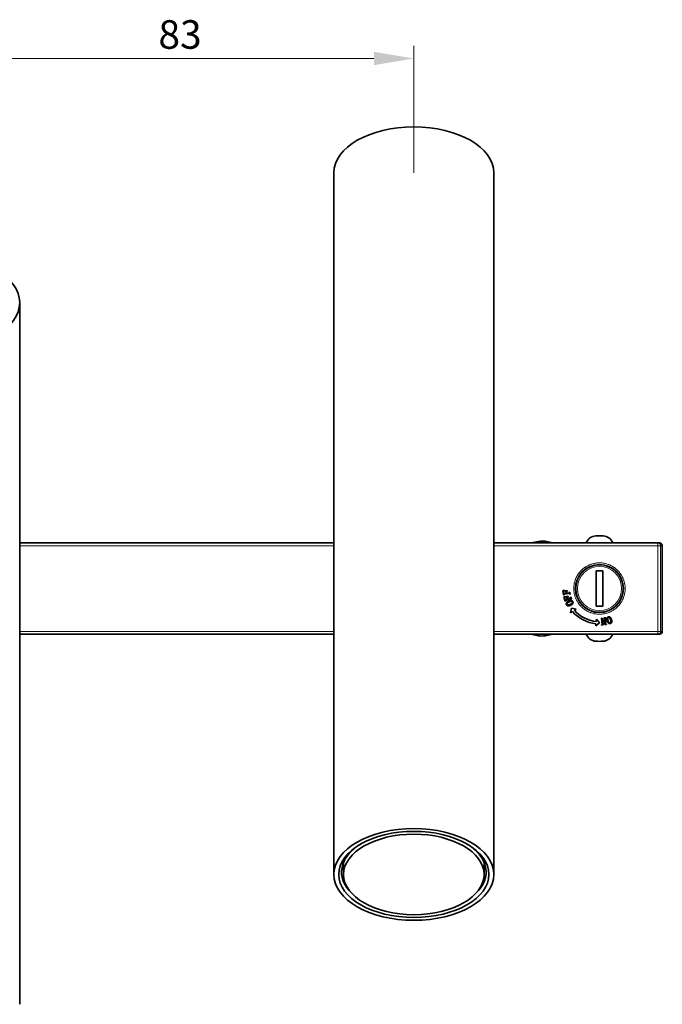
# Model space of a CAD drawing. Units: millimetres. Extents: x 14 to 828, y 14 to 580.
# Drawn here: x 238 to 350, y 199 to 371 of the extents above; entities that cross this region are included whole.
import ezdxf

# ---------------------------------------------------------------- set-up
doc = ezdxf.new("R2010")
doc.units = ezdxf.units.MM
doc.header["$LTSCALE"] = 2
for name, color, linetype, lineweight in [('Dimension (ISO)', 7, 'Continuous', 9), ('Visible (ISO)', 7, 'Continuous', 35), ('Visible Narrow (ISO)', 7, 'Continuous', 18)]:
    doc.layers.add(name, color=color, linetype=linetype, lineweight=lineweight)
doc.styles.add('MoltoLuce 2_5 mm', font='TSTARPRO-Regular.ttf')
doc.dimstyles.new('Standard (MoltoLuce)', dxfattribs={"dimscale": 2, "dimtxt": 2.5, "dimasz": 3.5, "dimexe": 1.1, "dimexo": 0, "dimgap": 0.8, "dimtad": 1, "dimrnd": 1e-08, "dimtxsty": 'MoltoLuce 2_5 mm', "dimcen": 0.09, "dimdle": 10, "dimclrd": 256, "dimclre": 256, "dimclrt": 256, "dimadec": 1, "dimazin": 2, "dimtfac": 0.8, "dimtdec": 3, "dimtmove": 0, "dimatfit": 3, "dimfxl": 1, "dimtolj": 1, "dimlwd": -1, "dimlwe": -1, "dimarcsym": 0})

# ---------------------------------------------------------------- blocks, each defined once
blk = doc.blocks.new('*D7')
at = {"layer": 'Defpoints', "color": 0}
for p in [(306.98, 364.17), (306.98, 344.17), (223.98, 321.43)]:
    blk.add_point(p, dxfattribs=at)
at = {"layer": 'Dimension (ISO)'}
for p, q in [((223.98, 321.43), (223.98, 366.37)), ((306.98, 344.17), (306.98, 366.37)), ((230.98, 364.17), (299.98, 364.17))]:
    blk.add_line(p, q, dxfattribs=at)
for points in [[(230.98, 365.34), (230.98, 363), (223.98, 364.17)], [(299.98, 365.34), (299.98, 363), (306.98, 364.17)]]:
    blk.add_solid(points, dxfattribs=at)
at = {"layer": 'Dimension (ISO)', "insert": (262.26, 370.88), "char_height": 5, "attachment_point": 1, "style": 'MoltoLuce 2_5 mm'}
blk.add_mtext('\\A1;83', dxfattribs=at)

msp = doc.modelspace()

# ---------------------------------------------------------------- linework, layer by layer
at = {"layer": 'Visible (ISO)'}
for p, q in [((292.977, 221.298), (292.977, 344.171)), ((320.977, 221.298), (320.977, 344.171)), ((237.977, 321.432), (237.977, 198.559)), ((292.977, 279.365), (237.977, 279.365)), ((349.689, 279.365), (320.977, 279.365)), ((327.478, 279.365), (327.482, 279.366)), ((327.482, 279.366), (328.798, 279.627)), ((329.951, 279.63), (331.322, 279.366)), ((331.322, 279.366), (331.327, 279.365)), ((349.977, 279.365), (349.689, 279.365)), ((350.477, 263.865), (350.477, 278.865)), ((340.077, 274.465), (338.877, 274.465)), ((338.877, 274.465), (338.877, 268.265)), ((340.077, 268.265), (340.077, 274.465)), ((333.07, 270.984), (333.325, 271.103)), ((333.16, 270.239), (333.07, 270.984)), ((333.176, 270.723), (333.199, 270.534)), ((333.325, 271.103), (333.357, 271.032)), ((333.445, 270.933), (333.869, 270.984)), ((333.456, 270.843), (333.445, 270.933)), ((333.506, 270.849), (333.456, 270.843)), ((333.655, 270.562), (333.632, 270.751)), ((333.705, 270.76), (333.728, 270.571)), ((333.88, 270.895), (333.837, 270.889)), ((333.869, 270.984), (333.88, 270.895)), ((334.228, 270.741), (334.301, 270.75)), ((334.238, 270.66), (334.228, 270.741)), ((334.301, 270.75), (334.347, 270.377)), ((333.234, 270.248), (333.16, 270.239)), ((333.224, 269.867), (333.454, 270.032)), ((333.451, 269.15), (333.224, 269.867)), ((333.227, 270.305), (333.234, 270.248)), ((333.24, 270.511), (333.655, 270.562)), ((334.223, 270.471), (333.259, 270.354)), ((333.378, 269.63), (333.436, 269.448)), ((333.523, 269.172), (333.451, 269.15)), ((333.454, 270.032), (333.5, 269.967)), ((333.479, 269.434), (333.878, 269.559)), ((333.505, 269.227), (333.523, 269.172)), ((334.455, 269.573), (333.527, 269.281)), ((333.603, 269.886), (334.012, 270.016)), ((333.631, 269.798), (333.603, 269.886)), ((333.68, 269.814), (333.631, 269.798)), ((333.728, 270.571), (334.204, 270.628)), ((333.878, 269.559), (333.821, 269.741)), ((333.892, 269.763), (333.949, 269.582)), ((333.949, 269.582), (334.406, 269.726)), ((334.04, 269.928), (333.998, 269.914)), ((334.012, 270.016), (334.04, 269.928)), ((334.273, 270.368), (334.266, 270.431)), ((334.347, 270.377), (334.273, 270.368)), ((334.409, 269.842), (334.481, 269.864)), ((334.434, 269.763), (334.409, 269.842)), ((334.481, 269.864), (334.595, 269.504)), ((334.523, 269.481), (334.503, 269.543)), ((334.595, 269.504), (334.523, 269.481)), ((334.562, 267.923), (334.414, 267.088)), ((334.414, 267.088), (334.766, 267.334)), ((335.397, 267.776), (334.562, 267.923)), ((335.095, 267.564), (335.397, 267.776)), ((338.877, 268.265), (340.077, 268.265)), ((338.94, 266.022), (338.897, 265.594)), ((339.477, 265.365), (338.94, 266.022)), ((339.817, 266.155), (339.9, 266.166)), ((339.961, 265.08), (339.817, 266.155)), ((339.9, 266.166), (340.51, 265.285)), ((340.497, 265.039), (339.954, 265.812)), ((339.954, 265.812), (340.051, 265.092)), ((340.268, 266.215), (340.587, 266.258)), ((340.278, 266.142), (340.268, 266.215)), ((340.365, 266.154), (340.278, 266.142)), ((340.51, 265.285), (340.398, 266.12)), ((340.488, 266.132), (340.617, 265.168)), ((340.597, 266.185), (340.527, 266.175)), ((340.587, 266.258), (340.597, 266.185)), ((338.82, 264.828), (339.477, 265.365)), ((338.857, 265.196), (338.82, 264.828)), ((339.851, 265.027), (339.938, 265.039)), ((339.861, 264.953), (339.851, 265.027)), ((340.18, 264.996), (339.861, 264.953)), ((340.1, 265.06), (340.17, 265.07)), ((340.17, 265.07), (340.18, 264.996)), ((340.733, 265.071), (340.497, 265.039)), ((340.666, 265.136), (340.723, 265.144)), ((340.723, 265.144), (340.733, 265.071)), ((237.977, 263.365), (292.977, 263.365)), ((320.977, 263.365), (349.689, 263.365)), ((327.482, 263.364), (327.478, 263.365)), ((328.798, 263.102), (327.482, 263.364)), ((331.322, 263.364), (329.951, 263.099)), ((331.327, 263.365), (331.322, 263.364)), ((349.689, 263.365), (349.977, 263.365)), ((294.677, 223.402), (294.677, 221.298)), ((319.277, 223.402), (319.277, 221.298))]:
    msp.add_line(p, q, dxfattribs=at)
for radius in [4.2, 4.15]:
    msp.add_circle((339.477, 271.365), radius, dxfattribs=at)
for centre, radius, start, end in [((338.977, 278.598), 2, 93.95457, 157.44122), ((339.477, 271.365), 9.25, 86.04543, 93.95457), ((339.977, 278.598), 2, 22.55878, 86.04543), ((339.477, 271.365), 6.2, 220.55344, 264.26083), ((339.477, 271.365), 5.8, 220.93777, 264.26083), ((338.977, 264.132), 2, 202.55878, 266.04543), ((339.477, 271.365), 9.25, 266.04543, 273.95457), ((339.977, 264.132), 2, 273.95457, 337.44122)]:
    msp.add_arc(centre, radius, start, end, dxfattribs=at)
for centre, major_axis, ratio, start_param, end_param in [((306.977, 344.171), (-14, 0), 0.5735764, 3.1415927, 6.2831853), ((329.381, 277.291), (-2.686, -0.007), 0.8911156, 4.4960214, 4.9287569), ((349.977, 278.865), (-0.5, 0), 0.9998477, 3.1415927, 4.712389), ((349.977, 263.865), (0.5, 0), 0.9998477, 4.712389, 6.2831853), ((329.381, 265.439), (-2.686, 0.007), 0.8911156, 1.3544284, 1.7871639), ((306.977, 221.707), (-12.65, 0), 0.5735764, 5.5274536, 6.8202183), ((306.977, 221.707), (12.65, 0), 0.5735764, 5.7461523, 7.038917)]:
    msp.add_ellipse(centre, major_axis=major_axis, ratio=ratio, start_param=start_param, end_param=end_param, dxfattribs=at)
for centre, major_axis in [((223.977, 321.432), (-14, 0)), ((306.977, 221.298), (14, 0)), ((306.977, 221.298), (13.15, 0)), ((306.977, 221.298), (-12.3, 0))]:
    msp.add_ellipse(centre, major_axis=major_axis, ratio=0.5735764, dxfattribs=at)
for points, knots in [([(327.508, 279.365), (327.499, 279.366), (327.492, 279.366), (327.485, 279.366), (327.484, 279.366), (327.482, 279.366)], [-0.083469441, -0.083469441, -0.083469441, -0.083469441, -0.075949901, -0.075949901, -0.072765743, -0.072765743, -0.072765743, -0.072765743]), ([(331.322, 279.366), (331.321, 279.366), (331.319, 279.366), (331.313, 279.366), (331.306, 279.366), (331.297, 279.365)], [-0.237110656, -0.237110656, -0.237110656, -0.237110656, -0.234300637, -0.234300637, -0.226620965, -0.226620965, -0.226620965, -0.226620965]), ([(333.357, 271.032), (333.341, 271.02), (333.309, 270.997), (333.268, 270.959), (333.234, 270.922), (333.208, 270.883), (333.19, 270.844), (333.178, 270.804), (333.173, 270.764), (333.175, 270.737), (333.176, 270.723)], [0, 0, 0, 0, 0.1629973, 0.3102233, 0.4441176, 0.5647695, 0.6772816, 0.785682, 0.8925004, 1, 1, 1, 1]), ([(333.632, 270.751), (333.63, 270.76), (333.628, 270.778), (333.62, 270.801), (333.61, 270.82), (333.596, 270.835), (333.579, 270.845), (333.558, 270.85), (333.533, 270.852), (333.516, 270.85), (333.506, 270.849)], [0, 0, 0, 0, 0.152331, 0.2839031, 0.3981345, 0.5001441, 0.602671, 0.7164045, 0.8471333, 1, 1, 1, 1]), ([(333.837, 270.889), (333.825, 270.888), (333.803, 270.884), (333.774, 270.876), (333.749, 270.865), (333.73, 270.851), (333.715, 270.833), (333.706, 270.812), (333.703, 270.787), (333.704, 270.769), (333.705, 270.76)], [0, 0, 0, 0, 0.1670143, 0.3107187, 0.436391, 0.5453677, 0.6488089, 0.7540626, 0.8691382, 1, 1, 1, 1]), ([(333.199, 270.534), (333.199, 270.531), (333.201, 270.524), (333.206, 270.517), (333.213, 270.512), (333.22, 270.51), (333.229, 270.51), (333.236, 270.511), (333.24, 270.511)], [0, 0, 0, 0, 0.1932602, 0.3907121, 0.4978891, 0.6321942, 0.794421, 1, 1, 1, 1]), ([(333.259, 270.354), (333.253, 270.353), (333.243, 270.351), (333.232, 270.344), (333.228, 270.335), (333.226, 270.327), (333.225, 270.317), (333.226, 270.309), (333.227, 270.305)], [0, 0, 0, 0, 0.2519367, 0.4476831, 0.5500333, 0.6692045, 0.8193847, 1, 1, 1, 1]), ([(333.5, 269.967), (333.493, 269.959), (333.479, 269.945), (333.459, 269.922), (333.441, 269.9), (333.425, 269.877), (333.411, 269.856), (333.399, 269.834), (333.389, 269.813), (333.378, 269.785), (333.37, 269.751), (333.365, 269.71), (333.368, 269.669), (333.375, 269.643), (333.378, 269.63)], [0, 0, 0, 0, 0.0840315, 0.1634047, 0.2392027, 0.3113282, 0.3791131, 0.4444509, 0.5064153, 0.5652873, 0.6780621, 0.7865364, 0.8926465, 1, 1, 1, 1]), ([(333.436, 269.448), (333.437, 269.445), (333.44, 269.439), (333.446, 269.433), (333.453, 269.43), (333.46, 269.43), (333.469, 269.431), (333.476, 269.433), (333.479, 269.434)], [0, 0, 0, 0, 0.1862805, 0.3804511, 0.4860094, 0.6235708, 0.7919772, 1, 1, 1, 1]), ([(333.527, 269.281), (333.522, 269.279), (333.513, 269.275), (333.503, 269.266), (333.5, 269.257), (333.5, 269.249), (333.502, 269.238), (333.504, 269.231), (333.505, 269.227)], [0, 0, 0, 0, 0.2535464, 0.4473233, 0.5471913, 0.6690002, 0.8191281, 1, 1, 1, 1]), ([(333.701, 268.519), (333.694, 268.534), (333.68, 268.564), (333.667, 268.61), (333.66, 268.656), (333.661, 268.702), (333.667, 268.748), (333.68, 268.794), (333.7, 268.839), (333.726, 268.884), (333.756, 268.927), (333.791, 268.969), (333.828, 269.009), (333.869, 269.046), (333.913, 269.081), (333.961, 269.114), (334.011, 269.145), (334.047, 269.164), (334.065, 269.173)], [0, 0, 0, 0, 0.0599554, 0.1169272, 0.1719721, 0.2264326, 0.2814336, 0.3377292, 0.3965938, 0.4587632, 0.5230402, 0.5875318, 0.6526138, 0.7188243, 0.7862419, 0.8556359, 0.9267707, 1, 1, 1, 1]), ([(333.821, 269.741), (333.818, 269.75), (333.812, 269.766), (333.8, 269.788), (333.787, 269.804), (333.771, 269.816), (333.752, 269.822), (333.73, 269.824), (333.706, 269.821), (333.689, 269.816), (333.68, 269.814)], [0, 0, 0, 0, 0.1531944, 0.2839736, 0.3975984, 0.5002749, 0.6018907, 0.7163637, 0.8478511, 1, 1, 1, 1]), ([(334.148, 269.007), (334.13, 268.998), (334.096, 268.98), (334.047, 268.953), (334.001, 268.925), (333.959, 268.897), (333.92, 268.869), (333.885, 268.841), (333.854, 268.813), (333.826, 268.784), (333.802, 268.756), (333.783, 268.727), (333.769, 268.699), (333.761, 268.67), (333.757, 268.641), (333.758, 268.613), (333.765, 268.584), (333.773, 268.566), (333.777, 268.557)], [0, 0, 0, 0, 0.0926569, 0.1802173, 0.2634873, 0.3422447, 0.4164036, 0.4861106, 0.5520778, 0.6140182, 0.6716788, 0.7245946, 0.7737899, 0.8197213, 0.8640705, 0.9081103, 0.9528366, 1, 1, 1, 1]), ([(333.998, 269.914), (333.987, 269.91), (333.966, 269.903), (333.938, 269.889), (333.916, 269.874), (333.9, 269.857), (333.889, 269.836), (333.884, 269.814), (333.885, 269.789), (333.89, 269.772), (333.892, 269.763)], [0, 0, 0, 0, 0.1673896, 0.3120634, 0.4366147, 0.5459112, 0.6487158, 0.7546381, 0.8690128, 1, 1, 1, 1]), ([(334.065, 269.173), (334.086, 269.183), (334.126, 269.203), (334.187, 269.227), (334.247, 269.247), (334.305, 269.262), (334.362, 269.272), (334.417, 269.277), (334.471, 269.278), (334.523, 269.273), (334.572, 269.264), (334.618, 269.25), (334.66, 269.232), (334.698, 269.209), (334.733, 269.183), (334.763, 269.151), (334.791, 269.115), (334.805, 269.088), (334.813, 269.074)], [0, 0, 0, 0, 0.082191, 0.1601135, 0.234618, 0.3058243, 0.3739587, 0.4395523, 0.5030331, 0.5649242, 0.6245403, 0.6809272, 0.7350651, 0.7876132, 0.8393792, 0.891609, 0.9447721, 1, 1, 1, 1]), ([(334.743, 269.039), (334.739, 269.047), (334.731, 269.062), (334.714, 269.082), (334.695, 269.098), (334.673, 269.112), (334.648, 269.123), (334.621, 269.132), (334.591, 269.137), (334.557, 269.139), (334.52, 269.138), (334.48, 269.132), (334.434, 269.123), (334.385, 269.108), (334.332, 269.089), (334.274, 269.066), (334.212, 269.038), (334.17, 269.018), (334.148, 269.007)], [0, 0, 0, 0, 0.039515, 0.0781954, 0.1162356, 0.1556941, 0.1965539, 0.2399396, 0.2865166, 0.3368241, 0.3924864, 0.4553814, 0.5255502, 0.6035407, 0.6899157, 0.7848695, 0.8881902, 1, 1, 1, 1]), ([(334.204, 270.628), (334.207, 270.629), (334.214, 270.63), (334.223, 270.632), (334.229, 270.635), (334.235, 270.641), (334.238, 270.65), (334.238, 270.657), (334.238, 270.66)], [0, 0, 0, 0, 0.2066797, 0.3702636, 0.5039415, 0.6112872, 0.8006933, 1, 1, 1, 1]), ([(334.266, 270.431), (334.265, 270.435), (334.264, 270.443), (334.261, 270.453), (334.258, 270.46), (334.252, 270.468), (334.239, 270.472), (334.229, 270.472), (334.223, 270.471)], [0, 0, 0, 0, 0.1821677, 0.3302618, 0.4524866, 0.5507496, 0.7454129, 1, 1, 1, 1]), ([(334.351, 268.6), (334.373, 268.611), (334.414, 268.632), (334.471, 268.664), (334.523, 268.696), (334.57, 268.727), (334.61, 268.758), (334.645, 268.788), (334.675, 268.818), (334.698, 268.847), (334.717, 268.876), (334.732, 268.903), (334.743, 268.929), (334.751, 268.954), (334.755, 268.977), (334.755, 268.999), (334.751, 269.02), (334.746, 269.033), (334.743, 269.039)], [0, 0, 0, 0, 0.1123494, 0.2161411, 0.3122073, 0.4000239, 0.4798279, 0.5528086, 0.6182086, 0.6771167, 0.7302103, 0.7790076, 0.8229679, 0.8630814, 0.9003276, 0.9346549, 0.9675259, 1, 1, 1, 1]), ([(334.406, 269.726), (334.41, 269.728), (334.416, 269.73), (334.424, 269.734), (334.43, 269.738), (334.434, 269.745), (334.436, 269.753), (334.435, 269.76), (334.434, 269.763)], [0, 0, 0, 0, 0.2080518, 0.3779487, 0.5133522, 0.6187091, 0.8078305, 1, 1, 1, 1]), ([(334.813, 269.074), (334.819, 269.062), (334.83, 269.037), (334.84, 268.997), (334.845, 268.957), (334.845, 268.915), (334.839, 268.873), (334.827, 268.83), (334.81, 268.785), (334.787, 268.741), (334.76, 268.696), (334.727, 268.653), (334.69, 268.612), (334.648, 268.572), (334.602, 268.535), (334.55, 268.499), (334.494, 268.465), (334.455, 268.444), (334.434, 268.434)], [0, 0, 0, 0, 0.0501748, 0.0995845, 0.1486057, 0.198519, 0.2501767, 0.3040474, 0.3615143, 0.4226158, 0.4863336, 0.5515903, 0.6189687, 0.6887038, 0.7614385, 0.8371568, 0.9165486, 1, 1, 1, 1]), ([(334.503, 269.543), (334.502, 269.546), (334.5, 269.554), (334.495, 269.563), (334.49, 269.57), (334.483, 269.576), (334.47, 269.577), (334.46, 269.575), (334.455, 269.573)], [0, 0, 0, 0, 0.1809185, 0.3300076, 0.4519935, 0.5490159, 0.7458872, 1, 1, 1, 1]), ([(334.434, 268.434), (334.414, 268.424), (334.375, 268.405), (334.316, 268.381), (334.257, 268.362), (334.201, 268.347), (334.145, 268.336), (334.091, 268.331), (334.038, 268.33), (333.986, 268.333), (333.938, 268.341), (333.892, 268.353), (333.851, 268.369), (333.813, 268.39), (333.779, 268.416), (333.749, 268.446), (333.722, 268.481), (333.708, 268.506), (333.701, 268.519)], [0, 0, 0, 0, 0.0814078, 0.1592642, 0.2337133, 0.3051497, 0.3738312, 0.4398478, 0.5042666, 0.5669294, 0.6274277, 0.684081, 0.7383659, 0.7907202, 0.8420584, 0.8935704, 0.9457845, 1, 1, 1, 1]), ([(333.777, 268.557), (333.781, 268.551), (333.788, 268.538), (333.803, 268.521), (333.822, 268.508), (333.844, 268.496), (333.868, 268.488), (333.896, 268.481), (333.928, 268.478), (333.962, 268.476), (334, 268.478), (334.041, 268.484), (334.085, 268.494), (334.132, 268.508), (334.182, 268.525), (334.236, 268.546), (334.293, 268.572), (334.331, 268.59), (334.351, 268.6)], [0, 0, 0, 0, 0.0352997, 0.070853, 0.1073237, 0.1459931, 0.187915, 0.2335469, 0.2836867, 0.3388838, 0.3990512, 0.465182, 0.5372001, 0.6160199, 0.7012836, 0.7936994, 0.8932133, 1, 1, 1, 1]), ([(340.398, 266.12), (340.397, 266.123), (340.396, 266.13), (340.393, 266.139), (340.39, 266.146), (340.385, 266.151), (340.376, 266.154), (340.368, 266.154), (340.365, 266.154)], [0, 0, 0, 0, 0.205435, 0.3732815, 0.5014836, 0.6077637, 0.7979761, 1, 1, 1, 1]), ([(340.527, 266.175), (340.523, 266.175), (340.515, 266.173), (340.505, 266.171), (340.498, 266.167), (340.49, 266.161), (340.486, 266.148), (340.487, 266.138), (340.488, 266.132)], [0, 0, 0, 0, 0.1798253, 0.328484, 0.4511747, 0.54698, 0.7444699, 1, 1, 1, 1]), ([(340.816, 265.69), (340.809, 265.712), (340.796, 265.755), (340.782, 265.818), (340.771, 265.879), (340.766, 265.938), (340.765, 265.995), (340.768, 266.05), (340.775, 266.102), (340.788, 266.152), (340.804, 266.198), (340.824, 266.241), (340.848, 266.279), (340.876, 266.313), (340.907, 266.343), (340.943, 266.368), (340.982, 266.389), (341.01, 266.399), (341.024, 266.404)], [0, 0, 0, 0, 0.0822076, 0.160691, 0.2351061, 0.3063331, 0.374768, 0.4405285, 0.5040618, 0.5659372, 0.6256686, 0.6818949, 0.7358487, 0.788414, 0.8401104, 0.8920104, 0.9449174, 1, 1, 1, 1]), ([(341.397, 265.236), (341.382, 265.232), (341.351, 265.223), (341.304, 265.218), (341.258, 265.217), (341.214, 265.225), (341.17, 265.238), (341.128, 265.257), (341.087, 265.283), (341.047, 265.316), (341.01, 265.352), (340.974, 265.391), (340.941, 265.434), (340.91, 265.479), (340.883, 265.528), (340.858, 265.579), (340.835, 265.634), (340.822, 265.671), (340.816, 265.69)], [0, 0, 0, 0, 0.059605, 0.1165803, 0.1715406, 0.2259087, 0.280734, 0.3370473, 0.3957016, 0.4578817, 0.5219296, 0.5865022, 0.6517127, 0.7183148, 0.7858639, 0.8551321, 0.9265217, 1, 1, 1, 1]), ([(341.047, 266.332), (341.039, 266.329), (341.023, 266.324), (341.001, 266.31), (340.982, 266.294), (340.965, 266.275), (340.95, 266.252), (340.938, 266.227), (340.928, 266.198), (340.921, 266.166), (340.916, 266.129), (340.915, 266.089), (340.919, 266.043), (340.925, 265.993), (340.936, 265.938), (340.949, 265.878), (340.968, 265.813), (340.981, 265.769), (340.988, 265.745)], [0, 0, 0, 0, 0.0396023, 0.0782806, 0.1167825, 0.1563116, 0.1972493, 0.2407816, 0.287203, 0.3375896, 0.3929971, 0.4559281, 0.5257271, 0.6039061, 0.6900453, 0.7849765, 0.8879731, 1, 1, 1, 1]), ([(340.988, 265.745), (340.994, 265.727), (341.006, 265.69), (341.026, 265.638), (341.046, 265.589), (341.067, 265.544), (341.088, 265.502), (341.11, 265.463), (341.134, 265.428), (341.157, 265.397), (341.181, 265.369), (341.207, 265.346), (341.232, 265.328), (341.259, 265.315), (341.287, 265.307), (341.315, 265.305), (341.344, 265.307), (341.363, 265.312), (341.373, 265.314)], [0, 0, 0, 0, 0.0924303, 0.1803177, 0.2632355, 0.3418199, 0.4158495, 0.4858552, 0.5516941, 0.6137047, 0.6714711, 0.7243761, 0.7734253, 0.8194735, 0.8639481, 0.9077748, 0.9527034, 1, 1, 1, 1]), ([(341.024, 266.404), (341.037, 266.408), (341.063, 266.415), (341.103, 266.419), (341.144, 266.418), (341.184, 266.411), (341.224, 266.399), (341.265, 266.381), (341.305, 266.357), (341.346, 266.329), (341.385, 266.295), (341.422, 266.257), (341.457, 266.215), (341.489, 266.168), (341.518, 266.117), (341.545, 266.061), (341.57, 266.001), (341.584, 265.96), (341.592, 265.938)], [0, 0, 0, 0, 0.0501656, 0.0991662, 0.1482035, 0.1982743, 0.2498021, 0.3040394, 0.3612728, 0.4225238, 0.4862258, 0.5515327, 0.6187127, 0.6885413, 0.7609576, 0.8370532, 0.9165817, 1, 1, 1, 1]), ([(341.419, 265.883), (341.412, 265.905), (341.397, 265.948), (341.375, 266.01), (341.351, 266.065), (341.328, 266.116), (341.304, 266.16), (341.279, 266.199), (341.255, 266.232), (341.23, 266.26), (341.204, 266.282), (341.18, 266.301), (341.156, 266.316), (341.133, 266.327), (341.111, 266.335), (341.089, 266.338), (341.067, 266.338), (341.054, 266.334), (341.047, 266.332)], [0, 0, 0, 0, 0.1117901, 0.2156566, 0.310957, 0.398769, 0.4785975, 0.5509088, 0.6163977, 0.675191, 0.7288328, 0.7773796, 0.8216726, 0.8622953, 0.8991298, 0.9340908, 0.9670894, 1, 1, 1, 1]), ([(341.373, 265.314), (341.379, 265.317), (341.393, 265.322), (341.412, 265.335), (341.429, 265.351), (341.443, 265.37), (341.456, 265.394), (341.466, 265.42), (341.474, 265.45), (341.481, 265.484), (341.485, 265.521), (341.485, 265.562), (341.482, 265.607), (341.476, 265.655), (341.467, 265.707), (341.454, 265.762), (341.438, 265.822), (341.425, 265.862), (341.419, 265.883)], [0, 0, 0, 0, 0.0357062, 0.0714027, 0.1081085, 0.1469676, 0.1891467, 0.2351714, 0.2856403, 0.3406, 0.4007065, 0.4667221, 0.5386898, 0.6169097, 0.7020934, 0.7944513, 0.8937475, 1, 1, 1, 1]), ([(341.592, 265.938), (341.598, 265.917), (341.611, 265.876), (341.625, 265.814), (341.635, 265.755), (341.641, 265.697), (341.642, 265.641), (341.64, 265.587), (341.633, 265.536), (341.622, 265.486), (341.607, 265.44), (341.589, 265.397), (341.566, 265.359), (341.54, 265.326), (341.51, 265.296), (341.476, 265.272), (341.438, 265.251), (341.411, 265.241), (341.397, 265.236)], [0, 0, 0, 0, 0.0815753, 0.1593352, 0.2339271, 0.3053238, 0.3738369, 0.44018, 0.5044831, 0.5671776, 0.6274414, 0.6843594, 0.7386817, 0.7908787, 0.8422251, 0.8935334, 0.945889, 1, 1, 1, 1]), ([(339.938, 265.039), (339.941, 265.039), (339.948, 265.041), (339.956, 265.046), (339.96, 265.053), (339.962, 265.06), (339.962, 265.069), (339.961, 265.076), (339.961, 265.08)], [0, 0, 0, 0, 0.1978743, 0.3912149, 0.4976934, 0.6298552, 0.7957609, 1, 1, 1, 1]), ([(340.051, 265.092), (340.052, 265.086), (340.053, 265.076), (340.061, 265.065), (340.07, 265.061), (340.078, 265.059), (340.088, 265.059), (340.096, 265.06), (340.1, 265.06)], [0, 0, 0, 0, 0.2534257, 0.4496051, 0.5474588, 0.6710165, 0.8183172, 1, 1, 1, 1]), ([(340.617, 265.168), (340.618, 265.162), (340.62, 265.152), (340.627, 265.141), (340.636, 265.137), (340.644, 265.135), (340.654, 265.135), (340.662, 265.136), (340.666, 265.136)], [0, 0, 0, 0, 0.2527075, 0.4513095, 0.5488859, 0.6720934, 0.8188321, 1, 1, 1, 1]), ([(327.482, 263.364), (327.484, 263.364), (327.485, 263.363), (327.492, 263.363), (327.499, 263.364), (327.508, 263.365)], [-0.079073229, -0.079073229, -0.079073229, -0.079073229, -0.07588907, -0.07588907, -0.06836953, -0.06836953, -0.06836953, -0.06836953]), ([(331.297, 263.365), (331.306, 263.364), (331.313, 263.363), (331.319, 263.364), (331.321, 263.364), (331.322, 263.364)], [-0.242065163, -0.242065163, -0.242065163, -0.242065163, -0.234394004, -0.234394004, -0.231585368, -0.231585368, -0.231585368, -0.231585368])]:
    msp.add_open_spline(points, degree=3, knots=knots, dxfattribs=at)
at = {"layer": 'Visible Narrow (ISO)'}
for p, q in [((349.689, 279.365), (349.689, 278.865)), ((292.977, 278.865), (237.977, 278.865)), ((349.689, 278.865), (320.977, 278.865)), ((349.689, 263.865), (349.689, 278.865)), ((349.689, 278.865), (350.188, 278.865)), ((350.477, 278.865), (350.188, 278.865)), ((350.188, 278.865), (350.188, 263.865)), ((292.977, 263.865), (237.977, 263.865)), ((349.689, 263.865), (320.977, 263.865)), ((349.689, 263.865), (349.689, 263.365)), ((350.188, 263.865), (349.689, 263.865)), ((350.477, 263.865), (350.188, 263.865))]:
    msp.add_line(p, q, dxfattribs=at)
msp.add_circle((339.477, 271.365), 3.85, dxfattribs=at)
for centre, major_axis, ratio, start_param, end_param in [((328.993, 278.646), (-0.195, 0.981), 0.1913151, 5.4956761, 6.2831853), ((329.383, 277.781), (-1.798, 0), 0.8959743, 4.5291896, 4.8953473), ((329.762, 278.648), (0.19, 0.982), 0.1862031, 0, 0.7896567), ((349.689, 278.865), (0, 0.5), 0.9998477, 4.712389, 6.2831853), ((349.689, 263.865), (0, -0.5), 0.9998477, 0, 1.5707963), ((328.993, 264.083), (-0.195, -0.981), 0.1913151, 0, 0.7875092), ((329.383, 264.949), (-1.798, 0), 0.8959743, 1.387838, 1.7539957), ((329.762, 264.081), (0.19, -0.982), 0.1862031, 5.4935286, 6.2831853)]:
    msp.add_ellipse(centre, major_axis=major_axis, ratio=ratio, start_param=start_param, end_param=end_param, dxfattribs=at)
for points, knots in [([(334.977, 271.365), (334.977, 271.468), (334.98, 271.571), (334.995, 271.78), (335.006, 271.886), (335.035, 272.093), (335.053, 272.195), (335.096, 272.401), (335.123, 272.506), (335.181, 272.709), (335.213, 272.806), (335.25, 272.909), (335.252, 272.915), (335.261, 272.939), (335.267, 272.956), (335.28, 272.989), (335.286, 273.005), (335.331, 273.118), (335.372, 273.213), (335.462, 273.4), (335.51, 273.492), (335.57, 273.599), (335.58, 273.616), (335.609, 273.666), (335.629, 273.698), (335.669, 273.763), (335.689, 273.795), (335.776, 273.927), (335.845, 274.025), (335.991, 274.213), (336.068, 274.305), (336.196, 274.445), (336.245, 274.497), (336.368, 274.62), (336.444, 274.691), (336.6, 274.827), (336.681, 274.892), (336.783, 274.97), (336.803, 274.984), (336.852, 275.02), (336.882, 275.041), (336.942, 275.083), (336.972, 275.103), (337.006, 275.126), (337.01, 275.129), (337.101, 275.188), (337.19, 275.242), (337.371, 275.343), (337.463, 275.39), (337.626, 275.467), (337.696, 275.498), (337.78, 275.533), (337.794, 275.538), (337.811, 275.545), (337.816, 275.547), (337.918, 275.588), (338.016, 275.623), (338.216, 275.686), (338.316, 275.714), (338.52, 275.763), (338.623, 275.784), (338.829, 275.819), (338.933, 275.833), (339.141, 275.853), (339.245, 275.86), (339.392, 275.864), (339.434, 275.865), (339.58, 275.865), (339.682, 275.861), (339.891, 275.847), (339.997, 275.836), (340.205, 275.807), (340.306, 275.789), (340.507, 275.746), (340.607, 275.722), (340.804, 275.666), (340.902, 275.634), (341.01, 275.595), (341.022, 275.591), (341.051, 275.58), (341.068, 275.574), (341.101, 275.561), (341.117, 275.555), (341.23, 275.511), (341.325, 275.469), (341.512, 275.38), (341.603, 275.332), (341.711, 275.271), (341.728, 275.261), (341.778, 275.232), (341.81, 275.213), (341.875, 275.173), (341.907, 275.152), (342.039, 275.066), (342.136, 274.997), (342.325, 274.851), (342.417, 274.774), (342.557, 274.646), (342.608, 274.597), (342.732, 274.473), (342.803, 274.398), (342.939, 274.241), (343.004, 274.161), (343.082, 274.058), (343.096, 274.039), (343.132, 273.99), (343.153, 273.96), (343.195, 273.9), (343.215, 273.87), (343.238, 273.836), (343.24, 273.831), (343.3, 273.74), (343.354, 273.651), (343.455, 273.471), (343.502, 273.378), (343.579, 273.215), (343.61, 273.145), (343.645, 273.061), (343.65, 273.048), (343.657, 273.03), (343.659, 273.026), (343.699, 272.925), (343.733, 272.828), (343.796, 272.633), (343.823, 272.534), (343.872, 272.334), (343.893, 272.233), (343.928, 272.03), (343.942, 271.928), (343.963, 271.724), (343.97, 271.622), (343.976, 271.468), (343.977, 271.417), (343.977, 271.365)], [0, 0, 0, 0, 0.0225593, 0.0225593, 0.0462164, 0.0462164, 0.0691181, 0.0691181, 0.0931528, 0.0931528, 0.1157813, 0.1157813, 0.1171875, 0.1171875, 0.1213526, 0.1213526, 0.125, 0.125, 0.1463727, 0.1463727, 0.167782, 0.167782, 0.171875, 0.171875, 0.1796875, 0.1796875, 0.1875, 0.1875, 0.2115871, 0.2115871, 0.2357168, 0.2357168, 0.25, 0.25, 0.2709245, 0.2709245, 0.291889, 0.291889, 0.296875, 0.296875, 0.3041507, 0.3041507, 0.3114654, 0.3114654, 0.3125, 0.3125, 0.3338986, 0.3338986, 0.355303, 0.355303, 0.3710938, 0.3710938, 0.3739851, 0.3739851, 0.375, 0.375, 0.39797, 0.39797, 0.421161, 0.421161, 0.4444667, 0.4444667, 0.4677042, 0.4677042, 0.4906865, 0.4906865, 0.5, 0.5, 0.5225593, 0.5225593, 0.5462163, 0.5462163, 0.5691014, 0.5691014, 0.5919254, 0.5919254, 0.6145307, 0.6145307, 0.6171875, 0.6171875, 0.6213681, 0.6213681, 0.625, 0.625, 0.6463727, 0.6463727, 0.667782, 0.667782, 0.671875, 0.671875, 0.6796875, 0.6796875, 0.6875, 0.6875, 0.7115871, 0.7115871, 0.7357169, 0.7357169, 0.75, 0.75, 0.7709245, 0.7709245, 0.791889, 0.791889, 0.796875, 0.796875, 0.8041507, 0.8041507, 0.8114654, 0.8114654, 0.8125, 0.8125, 0.8338986, 0.8338986, 0.855303, 0.855303, 0.8710937, 0.8710937, 0.8739816, 0.8739816, 0.875, 0.875, 0.8975918, 0.8975918, 0.9203905, 0.9203905, 0.9432921, 0.9432921, 0.9661244, 0.9661244, 0.988701, 0.988701, 1, 1, 1, 1]), ([(343.977, 271.365), (343.977, 271.261), (343.973, 271.159), (343.959, 270.95), (343.948, 270.844), (343.918, 270.636), (343.901, 270.535), (343.857, 270.328), (343.831, 270.223), (343.772, 270.021), (343.741, 269.923), (343.703, 269.82), (343.701, 269.814), (343.692, 269.791), (343.686, 269.773), (343.673, 269.74), (343.667, 269.725), (343.622, 269.612), (343.581, 269.517), (343.492, 269.33), (343.444, 269.238), (343.383, 269.13), (343.373, 269.113), (343.344, 269.063), (343.324, 269.031), (343.285, 268.967), (343.264, 268.935), (343.178, 268.802), (343.108, 268.705), (342.962, 268.516), (342.886, 268.425), (342.758, 268.284), (342.709, 268.233), (342.585, 268.109), (342.509, 268.039), (342.353, 267.903), (342.273, 267.837), (342.17, 267.76), (342.15, 267.745), (342.101, 267.709), (342.072, 267.688), (342.012, 267.647), (341.982, 267.626), (341.948, 267.604), (341.943, 267.601), (341.852, 267.541), (341.763, 267.488), (341.582, 267.387), (341.49, 267.339), (341.327, 267.262), (341.257, 267.231), (341.173, 267.197), (341.159, 267.191), (341.142, 267.184), (341.137, 267.182), (341.035, 267.142), (340.937, 267.107), (340.738, 267.044), (340.637, 267.016), (340.433, 266.966), (340.331, 266.945), (340.124, 266.91), (340.02, 266.897), (339.813, 266.876), (339.709, 266.87), (339.562, 266.865), (339.519, 266.865), (339.373, 266.865), (339.271, 266.868), (339.062, 266.883), (338.956, 266.894), (338.749, 266.923), (338.647, 266.941), (338.446, 266.983), (338.346, 267.008), (338.149, 267.064), (338.051, 267.095), (337.943, 267.134), (337.932, 267.138), (337.902, 267.149), (337.885, 267.156), (337.852, 267.168), (337.837, 267.174), (337.724, 267.219), (337.629, 267.26), (337.442, 267.35), (337.35, 267.398), (337.242, 267.459), (337.225, 267.469), (337.175, 267.498), (337.143, 267.517), (337.079, 267.557), (337.047, 267.577), (336.914, 267.664), (336.817, 267.733), (336.628, 267.879), (336.537, 267.956), (336.396, 268.084), (336.345, 268.133), (336.221, 268.256), (336.151, 268.332), (336.015, 268.488), (335.949, 268.569), (335.872, 268.671), (335.857, 268.691), (335.821, 268.74), (335.8, 268.77), (335.759, 268.83), (335.738, 268.86), (335.716, 268.894), (335.713, 268.898), (335.653, 268.989), (335.6, 269.078), (335.498, 269.259), (335.451, 269.351), (335.374, 269.514), (335.343, 269.584), (335.309, 269.668), (335.303, 269.682), (335.296, 269.7), (335.294, 269.704), (335.255, 269.804), (335.22, 269.901), (335.158, 270.097), (335.13, 270.196), (335.081, 270.396), (335.06, 270.497), (335.025, 270.699), (335.011, 270.801), (334.99, 271.005), (334.983, 271.107), (334.978, 271.261), (334.977, 271.313), (334.977, 271.365)], [0, 0, 0, 0, 0.02255935, 0.02255935, 0.04621639, 0.04621639, 0.06911808, 0.06911808, 0.09315279, 0.09315279, 0.11578127, 0.11578127, 0.1171875, 0.1171875, 0.12135261, 0.12135261, 0.125, 0.125, 0.14637274, 0.14637274, 0.16778197, 0.16778197, 0.171875, 0.171875, 0.1796875, 0.1796875, 0.1875, 0.1875, 0.21158711, 0.21158711, 0.23571685, 0.23571685, 0.25, 0.25, 0.27092451, 0.27092451, 0.29188901, 0.29188901, 0.296875, 0.296875, 0.30415071, 0.30415071, 0.3114654, 0.3114654, 0.3125, 0.3125, 0.33389861, 0.33389861, 0.35530302, 0.35530302, 0.37109375, 0.37109375, 0.37398509, 0.37398509, 0.375, 0.375, 0.39797005, 0.39797005, 0.42116096, 0.42116096, 0.44446672, 0.44446672, 0.46770423, 0.46770423, 0.49068654, 0.49068654, 0.5, 0.5, 0.52255926, 0.52255926, 0.54621632, 0.54621632, 0.56910141, 0.56910141, 0.59192535, 0.59192535, 0.61453073, 0.61453073, 0.6171875, 0.6171875, 0.62136814, 0.62136814, 0.625, 0.625, 0.64637274, 0.64637274, 0.66778197, 0.66778197, 0.671875, 0.671875, 0.6796875, 0.6796875, 0.6875, 0.6875, 0.71158711, 0.71158711, 0.73571685, 0.73571685, 0.75, 0.75, 0.77092451, 0.77092451, 0.79188901, 0.79188901, 0.796875, 0.796875, 0.80415071, 0.80415071, 0.8114654, 0.8114654, 0.8125, 0.8125, 0.83389861, 0.83389861, 0.85530302, 0.85530302, 0.87109375, 0.87109375, 0.87398158, 0.87398158, 0.875, 0.875, 0.89759185, 0.89759185, 0.92039053, 0.92039053, 0.9432921, 0.9432921, 0.96612436, 0.96612436, 0.98870103, 0.98870103, 1, 1, 1, 1])]:
    msp.add_open_spline(points, degree=3, knots=knots, dxfattribs=at)

# ---------------------------------------------------------------- dimensions: what is measured, and where the dimension line sits
at = {"layer": 'Dimension (ISO)'}
dim = msp.add_linear_dim(base=(306.977, 364.171), p1=(223.977, 321.432), p2=(306.977, 344.171), angle=180, dimstyle='Standard (MoltoLuce)', override={"dimgap": 0.8, "dimdec": 2, "dimtol": 0, "dimlim": 0, "dimtp": 0, "dimtm": 0, "dimtdec": 3, "dimtofl": 0, "dimatfit": 1}, dxfattribs=at)
dim.commit()
dim.dimension.update_dxf_attribs({"geometry": '*D7', "text_midpoint": (265.477, 364.171), "dimtype": 160})

doc.saveas('drawing.dxf')
